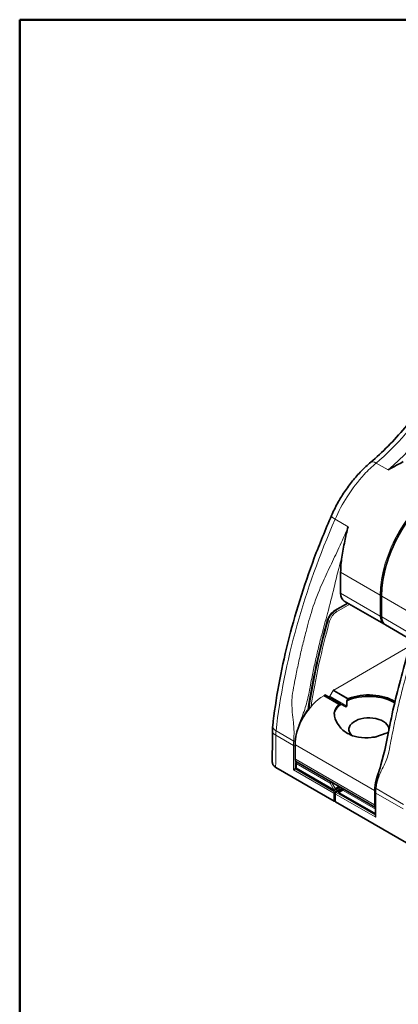
# Model space of a CAD drawing. Units: millimetres. Extents: x 16 to 3165, y -86 to 404.
# Drawn here: x 16 to 82, y 232 to 404 of the extents above; entities that cross this region are included whole.
import ezdxf

# ---------------------------------------------------------------- set-up
doc = ezdxf.new("R2010")
doc.units = ezdxf.units.MM
doc.header["$LTSCALE"] = 2
doc.layers.add('Bordo', color=7, linetype='Continuous', lineweight=50)
doc.layers.add('Visibile', color=7, linetype='Continuous', lineweight=35)
doc.layers.add('Spigoli tangenti', color=9, linetype='Continuous', lineweight=13, true_color=0x808080)

# ---------------------------------------------------------------- blocks, each defined once
blk = doc.blocks.new('Bordi Bordo Antal')
at = {"layer": 'Bordo'}
for p, q in [((8, 202), (289, 202)), ((8, 8), (8, 202))]:
    blk.add_line(p, q, dxfattribs=at)

msp = doc.modelspace()

# ---------------------------------------------------------------- linework, layer by layer
at = {"layer": 'Spigoli tangenti'}
for p, q in [((80.5442, 325.1897), (78.446, 326.4011)), ((73.5327, 315.2502), (71.252, 316.567)), ((79.1565, 303.276), (72.2269, 307.2769)), ((79.1565, 299.6271), (72.2269, 303.628)), ((73.5409, 301.8547), (71.3336, 300.5803)), ((71.475, 300.3353), (73.8238, 301.6914)), ((79.1565, 303.276), (79.1565, 299.6271)), ((79.4394, 303.1127), (79.4394, 299.4638)), ((79.4394, 303.1127), (85.7119, 299.4913)), ((71.3336, 300.5803), (71.2622, 300.6215)), ((70.0134, 298.7704), (69.9047, 298.8331)), ((79.4394, 299.4638), (84.8292, 296.352)), ((71.0127, 286.6778), (84.2872, 294.3419)), ((70.347, 285.5925), (70.9127, 286.5723)), ((70.8553, 286.6054), (70.9127, 286.5723)), ((70.9127, 286.5723), (73.5091, 285.0732)), ((73.6256, 285.1692), (71.0127, 286.6778)), ((69.257, 285.6642), (69.4813, 285.7937)), ((71.9158, 284.1291), (69.257, 285.6642)), ((69.4813, 285.7937), (72.0942, 284.2851)), ((70.2897, 285.6256), (70.347, 285.5925)), ((73.2888, 283.894), (70.347, 285.5925)), ((63.9974, 277.7512), (60.9034, 279.5375)), ((80.5577, 279.1398), (80.4575, 279.1976)), ((63.9537, 276.9685), (60.8569, 278.7565)), ((63.9537, 276.9685), (63.9537, 272.7227)), ((64.2366, 272.886), (64.2366, 276.9685)), ((64.3073, 274.5599), (64.3073, 277.091)), ((78.1666, 269.0893), (64.3073, 277.091)), ((78.1666, 266.5582), (64.3073, 274.5599)), ((71.0248, 267.3339), (60.8425, 273.2126)), ((63.9537, 272.7227), (71.0248, 268.6403)), ((71.1662, 268.8852), (64.2366, 272.886)), ((64.4487, 273.825), (70.4005, 270.3887)), ((70.6419, 270.5281), (70.4005, 270.3887)), ((70.4005, 270.3887), (71.1076, 269.164)), ((70.6419, 270.5281), (70.6733, 270.5462)), ((71.2662, 269.4468), (70.6419, 270.5281)), ((72.3582, 269.5734), (71.1662, 268.8852)), ((71.2076, 269.2497), (72.0633, 269.7437)), ((71.9218, 269.8254), (71.2662, 269.4468)), ((72.6411, 269.4101), (71.449, 268.7219)), ((72.639, 269.0963), (71.9319, 268.6881)), ((78.3201, 265.8163), (72.639, 269.0963)), ((78.1666, 269.0893), (78.1666, 266.5582)), ((83.2307, 266.6468), (78.4224, 269.4229)), ((71.0248, 268.6403), (71.0248, 267.3339)), ((71.3076, 268.477), (71.3076, 267.1706)), ((78.3787, 264.3945), (71.3076, 268.477)), ((90.2581, 256.2295), (71.3076, 267.1706)), ((71.449, 268.7219), (78.3201, 264.7549)), ((83.187, 265.8642), (78.3787, 268.6403)), ((78.3787, 268.6403), (78.3787, 264.3945))]:
    msp.add_line(p, q, dxfattribs=at)
for centre, major_axis, ratio, start_param, end_param in [((75.5889, 346.1459), (-15, -25.9808), 0.57735027, 1.02117096, 1.75028728), ((78.7763, 325.004), (-1.2863, 1.5315), 0.420621, 5.40835768, 6.28318531), ((90.4702, 309.808), (-8, -13.8564), 0.57735027, 3.92699082, 5.49778714), ((90.7531, 309.6447), (-8, -13.8564), 0.57735027, 3.92699082, 5.49778714), ((72.4588, 316.4123), (-1.8326, 0.801), 0.21037926, 0, 0.94732028), ((79.2979, 303.3577), (0.2, 0), 0.57735027, 3.92699082, 5.14008324), ((79.5808, 303.1944), (-0.2, 0), 0.57735027, 0, 0.78539816), ((71.3336, 298.9473), (-1, -1.7321), 0.57735027, 3.92699082, 5.13117381), ((71.475, 298.8656), (0.9, 1.5588), 0.57735027, 0.78539816, 1.98958116), ((71.3336, 300.417), (0.1, -0.1732), 0.57735027, 0.78539816, 2.35619449), ((134.1768, 307.3669), (-48.6, -84.1777), 0.57735027, 5.13117381, 5.30650117), ((134.3182, 307.2852), (48.5, 84.0045), 0.57735027, 1.98958116, 2.16003348), ((70.1454, 298.7881), (0.1926, -0.0537), 0.33202882, 4.0537088, 5.62450512), ((79.2979, 299.7088), (0.2, 0), 0.57735027, 3.92699082, 5.13946757), ((81.2778, 300.8519), (-1.5, -2.5981), 0.57735027, 5.49778714, 6.28318531), ((79.5808, 299.5455), (-0.2, 0), 0.57735027, 0, 0.78539816), ((81.5607, 300.6886), (-1.5, -2.5981), 0.57735027, 5.49778714, 6.28318531), ((71.0127, 286.5145), (0.1, 0.1732), 0.57735027, 0.78539816, 1.57079633), ((71.0127, 286.5145), (-0.1, 0.1732), 0.57735027, 5.49778714, 6.02138592), ((69.257, 279.9487), (3.5, 6.0622), 0.57735027, 0.78539816, 2.35619449), ((69.257, 285.5009), (-0.1, 0.1732), 0.57735027, 5.49778714, 6.02138592), ((69.4813, 285.6304), (-0.1, 0.1732), 0.57735027, 5.49778714, 6.02138592), ((69.4813, 285.6304), (0.1, 0.1732), 0.57735027, 0, 0.78539816), ((70.247, 285.6502), (-0.1, -0.1732), 0.57735027, 0, 1.57079633), ((62.2711, 279.573), (-2, 0.0102), 0.58071391, 0, 0.78833684), ((62.3052, 280.1304), (-1.9871, 0.2267), 0.49939145, 0, 0.84630381), ((907.9564, -216.0321), (-599, 1037.4984), 0.57735027, 0.77955506, 0.78523122), ((68.9035, 279.8263), (-3.5, -6.0622), 0.57735027, 5.36486595, 5.49778714), ((64.1376, 277.8105), (-0.1988, 0.0216), 0.49574114, 0.84358385, 2.35793317), ((69.0449, 279.7446), (3.4, 5.889), 0.57735027, 2.26857174, 2.35619449), ((64.0951, 277.0502), (0.2, 0), 0.57735027, 3.92699082, 5.49778714), ((64.4487, 277.1726), (-0.2, 0), 0.57735027, 0, 0.78539816), ((64.4487, 274.6415), (-0.2, 0), 0.57735027, 0, 0.78539816), ((65.0144, 274.9681), (-0.5, -0.866), 0.57735027, 5.49778714, 6.28318531), ((60.9839, 273.2943), (-0.1, -0.1732), 0.57735027, 5.49778714, 6.28318531), ((83.1163, 271.9471), (-3.5, -6.0622), 0.57735027, 4.87967318, 5.49778714), ((70.5419, 270.4704), (-0.1, -0.1732), 0.57735027, 3.99574983, 5.49778714), ((70.5419, 270.4704), (-0.1, 0.1732), 0.57735027, 4.71238898, 5.11850912), ((71.1662, 268.7219), (-0.1, -0.1732), 0.57735027, 3.92699082, 5.49778714), ((71.1662, 268.7219), (-0.1, 0.1732), 0.57735027, 4.23253011, 5.49778714), ((72.7804, 269.178), (-0.1, 0.1732), 0.81649658, 0, 1.57079633), ((72.7804, 269.178), (-0.1, -0.1732), 0.57735027, 3.99574983, 5.49778714), ((72.7804, 269.178), (-0.1, 0.1732), 0.57735027, 5.87706517, 6.28318531), ((78.308, 269.171), (0.2, 0), 0.57735027, 3.92699082, 4.81433923), ((78.5625, 269.4822), (-0.1988, 0.0216), 0.49574114, 0, 0.84358385), ((83.3284, 271.498), (-3.5, -6.0622), 0.57735027, 5.36486595, 5.49778714), ((71.1662, 268.7219), (0.2, 0), 0.57735027, 3.92699082, 5.19224785), ((71.1662, 267.4155), (-0.1, -0.1732), 0.57735027, 5.49778714, 6.28318531), ((71.1662, 267.4155), (-0.2, 0), 0.57735027, 0.78539816, 1.99787491), ((71.449, 268.5586), (-0.2, 0), 0.57735027, 0, 0.78539816), ((71.449, 267.2522), (-0.2, 0), 0.57735027, 0, 0.78539816), ((71.449, 268.5586), (-0.1, -0.1732), 0.57735027, 3.92699082, 5.49778714), ((71.449, 267.2522), (-0.1, -0.1732), 0.57735027, 5.49778714, 6.28318531), ((71.449, 268.5586), (-0.1, 0.1732), 0.57735027, 5.49778714, 6.28318531), ((78.5201, 268.7219), (-0.2, 0), 0.57735027, 0, 0.78539816), ((78.308, 266.6398), (0.2, 0), 0.57735027, 3.92699082, 4.77308642), ((78.8737, 266.9664), (-0.5, -0.866), 0.57735027, 5.49778714, 6.16936203)]:
    msp.add_ellipse(centre, major_axis=major_axis, ratio=ratio, start_param=start_param, end_param=end_param, dxfattribs=at)
for points, knots in [([(78.446, 326.4011), (80.2264, 327.8947), (81.963, 329.6124), (85.4635, 333.6403), (87.1979, 335.9991), (89.6959, 340.0188), (90.5799, 341.6092), (91.3735, 343.2171)], [-2.33405423, -2.33405423, -2.33405423, -2.33405423, -1.51451921, -1.51451921, -0.58250739, -0.58250739, 0, 0, 0, 0]), ([(71.252, 316.567), (71.836, 317.9154), (72.5469, 319.2484), (74.2491, 321.9097), (75.2617, 323.2229), (77.0225, 325.122), (77.7272, 325.796), (78.446, 326.4011)], [-1.10146256, -1.10146256, -1.10146256, -1.10146256, -0.70705398, -0.70705398, -0.27194384, -0.27194384, 0, 0, 0, 0]), ([(60.9034, 279.5375), (61.5839, 285.5085), (62.8122, 291.6704), (66.2949, 304.1002), (68.5464, 310.3676), (71.252, 316.567)], [-4.0732598, -4.0732598, -4.0732598, -4.0732598, -2.034026, -2.034026, 0, 0, 0, 0]), ([(73.5327, 315.2502), (73.0213, 313.9886), (72.4739, 312.7629), (71.4307, 310.4869), (70.9268, 309.4353), (69.9264, 307.3529), (69.4311, 306.3199), (68.3175, 303.8025), (67.7356, 302.2942), (66.8441, 299.4847), (66.4965, 298.2048), (65.9377, 296.0621), (65.7198, 295.1927), (65.3016, 293.4528), (65.1012, 292.5821), (64.7221, 290.8572), (64.5436, 290.0052), (64.2709, 288.6361), (64.1712, 288.1192), (63.9523, 286.9455), (63.8298, 286.2915), (63.7045, 285.1712), (63.6792, 284.7057), (63.6846, 283.767), (63.7143, 283.2929), (63.816, 282.205), (63.8974, 281.6004), (64.0012, 280.5601), (64.0332, 280.1229), (64.0589, 279.3584), (64.0609, 279.0313), (64.0468, 278.3859), (64.0316, 278.0668), (63.9974, 277.7512)], [-4.14865469, -4.14865469, -4.14865469, -4.14865469, -3.73576538, -3.73576538, -3.3703478, -3.3703478, -3.0049252, -3.0049252, -2.49709743, -2.49709743, -2.08420811, -2.08420811, -1.80117234, -1.80117234, -1.51813156, -1.51813156, -1.23586382, -1.23586382, -1.06619203, -1.06619203, -0.85295363, -0.85295363, -0.7024401, -0.7024401, -0.55192129, -0.55192129, -0.35400925, -0.35400925, -0.21323841, -0.21323841, -0.10662164, -0.10662164, 0, 0, 0, 0]), ([(64.7437, 279.945), (64.8355, 280.2606), (64.9369, 280.5741), (65.2466, 281.4599), (65.471, 282.0263), (65.8485, 283.0471), (66.0046, 283.4924), (66.2778, 284.382), (66.3944, 284.8272), (66.6342, 285.9107), (66.7437, 286.5526), (66.9582, 287.7029), (67.056, 288.2094), (67.3232, 289.5512), (67.4981, 290.3861), (67.8696, 292.0765), (68.066, 292.9299), (68.4759, 294.6349), (68.6894, 295.4869), (69.237, 297.5868), (69.586, 298.8386), (70.3359, 301.623), (70.7182, 303.1501), (71.3481, 305.7587), (71.6072, 306.8453), (72.0645, 308.6054), (72.2471, 309.2742), (72.4433, 309.9449)], [0.24819034, 0.24819034, 0.24819034, 0.24819034, 0.35400925, 0.35400925, 0.55192129, 0.55192129, 0.7024401, 0.7024401, 0.85295363, 0.85295363, 1.06619203, 1.06619203, 1.23586382, 1.23586382, 1.51813156, 1.51813156, 1.80117234, 1.80117234, 2.08420811, 2.08420811, 2.49709743, 2.49709743, 3.0049252, 3.0049252, 3.3703478, 3.3703478, 3.59248085, 3.59248085, 3.59248085, 3.59248085]), ([(88.3819, 306.677), (87.8706, 305.4153), (87.4349, 304.1251), (86.6979, 301.6724), (86.3945, 300.5051), (85.8414, 298.1643), (85.5894, 296.9909), (84.9688, 294.1888), (84.585, 292.5662), (83.8235, 289.6817), (83.4671, 288.4068), (82.9083, 286.2641), (82.6904, 285.3947), (82.2721, 283.6549), (82.0718, 282.7841), (81.6926, 281.0592), (81.5141, 280.2072), (81.2415, 278.8381), (81.1418, 278.3213), (80.9229, 277.1475), (80.8111, 276.4874), (80.5663, 275.436), (80.4473, 275.0247), (80.1688, 274.2498), (80.0099, 273.8846), (79.6264, 273.0769), (79.3988, 272.6507), (79.0493, 271.8721), (78.9159, 271.5304), (78.7155, 270.8964), (78.6398, 270.6141), (78.5109, 270.0351), (78.4566, 269.7385), (78.4224, 269.4229)], [-4.14865469, -4.14865469, -4.14865469, -4.14865469, -3.73576538, -3.73576538, -3.3703478, -3.3703478, -3.0049252, -3.0049252, -2.49709743, -2.49709743, -2.08420811, -2.08420811, -1.80117234, -1.80117234, -1.51813156, -1.51813156, -1.23586382, -1.23586382, -1.06619203, -1.06619203, -0.85295363, -0.85295363, -0.7024401, -0.7024401, -0.55192129, -0.55192129, -0.35400925, -0.35400925, -0.21323841, -0.21323841, -0.10662164, -0.10662164, 0, 0, 0, 0]), ([(60.8569, 278.7565), (60.8574, 278.8828), (60.8615, 279.0113), (60.877, 279.2718), (60.8884, 279.4039), (60.9034, 279.5375)], [-0.0664617937, -0.0664617937, -0.0664617937, -0.0664617937, -0.0332308969, -0.0332308969, 0, 0, 0, 0]), ([(60.8425, 273.2126), (60.7798, 273.2488), (60.7213, 273.2874), (60.4543, 273.4891), (60.3166, 273.6831), (60.262, 273.9323), (60.2567, 273.9807), (60.2568, 274.0292)], [-0.282733064, -0.282733064, -0.282733064, -0.282733064, -0.258797965, -0.258797965, -0.16402688, -0.16402688, -0.141349972, -0.141349972, -0.141349972, -0.141349972])]:
    msp.add_open_spline(points, degree=3, knots=knots, dxfattribs=at)
at = {"layer": 'Visibile'}
for p, q in [((72.2269, 307.2769), (72.2269, 303.628)), ((71.21, 300.5914), (73.4695, 301.8959)), ((79.7778, 298.2538), (72.8482, 302.2546)), ((79.3808, 299.5455), (79.3808, 303.1944)), ((84.5915, 295.4746), (80.0607, 298.0905)), ((72.1777, 284.3046), (69.5813, 285.8036)), ((72.1777, 284.3046), (72.3256, 284.2192)), ((72.3256, 284.2192), (73.0888, 283.7785)), ((64.2487, 277.1726), (64.2487, 274.6415)), ((64.5144, 274.1021), (78.3201, 266.1313)), ((71.0662, 267.2423), (60.8839, 273.1211)), ((64.2366, 272.886), (63.9537, 272.7227)), ((64.4487, 273.0085), (64.2366, 272.886)), ((64.4487, 273.0085), (64.4487, 273.825)), ((71.1076, 269.164), (64.4487, 273.0085)), ((72.1461, 269.6959), (71.1724, 269.1337)), ((71.349, 268.7318), (72.5825, 269.4439)), ((72.0562, 268.9908), (72.6804, 269.3512)), ((72.6804, 269.3512), (72.7118, 269.3693)), ((71.249, 268.5586), (71.249, 267.2522)), ((71.9319, 268.6881), (78.3201, 264.9998)), ((78.3201, 268.7219), (78.3201, 264.5916)), ((90.2995, 256.138), (71.349, 267.079))]:
    msp.add_line(p, q, dxfattribs=at)
for centre, start, end in [((69.4813, 285.6304), 60, 97.761244), ((71.1662, 267.4155), 240, 294.73561), ((71.449, 268.5586), 120, 180), ((71.449, 267.2522), 180, 240)]:
    msp.add_arc(centre, 0.2, start, end, dxfattribs=at)
for centre, major_axis, ratio, start_param, end_param in [((83.5406, 313.8088), (-8, -13.8564), 0.57735027, 5.30187331, 5.49778714), ((74.3482, 304.8527), (-1.5, -2.5981), 0.57735027, 5.49778714, 6.28318531), ((71.21, 298.9584), (1, 1.7321), 0.57735027, 0.78539816, 1.98852921), ((134.2257, 307.3132), (48.75, 84.4375), 0.57735027, 1.98852921, 2.16600739), ((77.1766, 282.2349), (6.2, 0), 0.57735027, 0.74280679, 2.18064211), ((77.1766, 281.99), (6.2, 0), 0.57735027, 0.75478036, 2.24305001), ((77.1766, 281.4184), (-4.3841, -7.5934), 0.57735027, 4.55995721, 4.5992445), ((77.1766, 281.99), (-6.2, 0), 0.57735027, 5.61093162, 6.08349873), ((77.1766, 282.2349), (6.2, 0), 0.57735027, 2.53174687, 2.58396528), ((77.1766, 279.7854), (-3.5, 0), 0.57735027, 3.12001504, 6.83064356), ((77.1766, 282.2349), (-6.2, 0), 0.57735027, 2.1284237, 2.15143409), ((77.1766, 279.7854), (3.5, 0), 0.57735027, 6.00379292, 6.07885406), ((64.5901, 273.9067), (0.1, 0.1732), 0.57735027, 0.85415717, 2.35619449), ((71.249, 269.2456), (-0.2426, 0.065), 0.51763809, 1.09313802, 1.39038938), ((71.3076, 269.1442), (0.065, 0.2426), 0.51763809, 1.26305647, 1.75120327), ((71.1662, 269.3891), (-0.0698, -0.2604), 0.31783725, 1.09313802, 1.87853618), ((72.0147, 268.7359), (0.065, 0.2426), 0.51763809, 1.26305647, 1.75120327), ((72.1562, 268.8176), (-0.2414, -0.1394), 0.71743894, 4.71238898, 5.49778714), ((72.0733, 268.7697), (-0.2426, 0.065), 0.51763809, 0.79588666, 1.09313802), ((78.5201, 264.4761), (-0.1414, 0.2449), 0.57735027, 0.78539816, 1.57079633)]:
    msp.add_ellipse(centre, major_axis=major_axis, ratio=ratio, start_param=start_param, end_param=end_param, dxfattribs=at)
for points, knots in [([(90.7403, 343.839), (90.0886, 342.5103), (89.3763, 341.192), (87.8453, 338.6071), (87.0268, 337.3406), (85.3013, 334.8889), (84.3944, 333.7037), (82.5125, 331.4417), (81.5374, 330.365), (79.5417, 328.3449), (78.5211, 327.4015), (77.49, 326.5354)], [0, 0, 0, 0, 0.46681085, 0.46681085, 0.93362169, 0.93362169, 1.40043254, 1.40043254, 1.86724338, 1.86724338, 2.33405423, 2.33405423, 2.33405423, 2.33405423]), ([(77.49, 326.5354), (76.926, 326.0617), (76.3752, 325.5482), (75.3097, 324.4533), (74.7951, 323.8719), (73.8118, 322.6535), (73.3432, 322.0166), (72.4615, 320.7005), (72.0484, 320.0213), (71.2868, 318.6348), (70.9384, 317.9275), (70.6262, 317.2133)], [0, 0, 0, 0, 0.22029251, 0.22029251, 0.44058502, 0.44058502, 0.66087753, 0.66087753, 0.88117005, 0.88117005, 1.10146256, 1.10146256, 1.10146256, 1.10146256]), ([(83.1708, 326.6523), (82.5357, 326.2617), (81.6059, 325.8169), (80.552, 325.1943), (80.5481, 325.192), (80.5442, 325.1897)], [1.001654184, 1.001654184, 1.001654184, 1.001654184, 1.265423905, 1.265423905, 1.266408502, 1.266408502, 1.266408502, 1.266408502]), ([(79.3808, 303.1944), (79.3808, 304.5635), (79.5684, 306.0365), (80.298, 309.0509), (80.8401, 310.5918), (82.2257, 313.5941), (83.0692, 315.0549), (84.9764, 317.7561), (86.0398, 318.996), (88.2855, 321.1351), (89.4674, 322.034), (90.6531, 322.7186)], [3.14159265, 3.14159265, 3.14159265, 3.14159265, 3.45575192, 3.45575192, 3.76991118, 3.76991118, 4.08407045, 4.08407045, 4.39822972, 4.39822972, 4.71238898, 4.71238898, 4.71238898, 4.71238898]), ([(70.6262, 317.2133), (69.549, 314.7488), (68.5436, 312.2726), (66.6846, 307.3125), (65.8311, 304.8286), (64.2832, 299.869), (63.5889, 297.3934), (62.3655, 292.4662), (61.8365, 290.0147), (60.9487, 285.1518), (60.5899, 282.7404), (60.3181, 280.357)], [0, 0, 0, 0, 0.81465196, 0.81465196, 1.62930392, 1.62930392, 2.44395588, 2.44395588, 3.25860784, 3.25860784, 4.0732598, 4.0732598, 4.0732598, 4.0732598]), ([(73.5327, 315.2502), (73.5311, 315.2439), (73.5294, 315.2376), (73.3139, 314.4092), (73.1138, 313.5728), (72.7451, 311.7868), (72.5833, 310.8406), (72.4433, 309.9449)], [-0.001972822, -0.001972822, -0.001972822, -0.001972822, 0, 0, 0.25605602, 0.25605602, 0.558378835, 0.558378835, 0.558378835, 0.558378835]), ([(78.3637, 269.5038), (78.5103, 270.8545), (78.8642, 272.226), (79.9691, 275.8807), (80.3559, 278.173), (81.5373, 284.0095), (82.4246, 287.5393), (84.5859, 295.353), (85.6415, 299.722), (87.1651, 304.0302)], [0, 0, 0, 0, 0.46729252, 0.46729252, 1.25475801, 1.25475801, 2.42130792, 2.42130792, 3.82907722, 3.82907722, 3.82907722, 3.82907722]), ([(80.0607, 298.0905), (79.9717, 298.1419), (79.8897, 298.2054), (79.7436, 298.3534), (79.6793, 298.4377), (79.5697, 298.6228), (79.5242, 298.7237), (79.452, 298.9388), (79.4251, 299.053), (79.3895, 299.2919), (79.3808, 299.4167), (79.3808, 299.5455)], [2.35619449, 2.35619449, 2.35619449, 2.35619449, 2.513274123, 2.513274123, 2.670353756, 2.670353756, 2.827433388, 2.827433388, 2.984513021, 2.984513021, 3.141592654, 3.141592654, 3.141592654, 3.141592654]), ([(73.5091, 285.0732), (73.5236, 285.0939), (73.542, 285.1142), (73.5825, 285.1476), (73.6047, 285.1608), (73.6256, 285.1692)], [0.0758492088, 0.0758492088, 0.0758492088, 0.0758492088, 0.0834404607, 0.0834404607, 0.0910814392, 0.0910814392, 0.0910814392, 0.0910814392]), ([(66.8771, 283.7126), (66.6648, 283.462), (66.4609, 283.1982), (65.8529, 282.3372), (65.4865, 281.7025), (64.8843, 280.3977), (64.6485, 279.7277), (64.3307, 278.4149), (64.2487, 277.7722), (64.2487, 277.1726)], [2.05241895, 2.05241895, 2.05241895, 2.05241895, 2.19911486, 2.19911486, 2.51327412, 2.51327412, 2.82743339, 2.82743339, 3.14159265, 3.14159265, 3.14159265, 3.14159265]), ([(71.0998, 282.7), (71.1088, 282.735), (71.1183, 282.7697), (71.2816, 283.3339), (71.5585, 283.7983), (71.9158, 284.1291)], [2.958895621, 2.958895621, 2.958895621, 2.958895621, 2.972061327, 2.972061327, 3.174277765, 3.174277765, 3.174277765, 3.174277765]), ([(78.4065, 278.4815), (78.126, 278.4353), (77.8507, 278.3999), (76.8483, 278.3044), (76.0755, 278.3089), (74.6375, 278.5431), (73.972, 278.7779), (73.4235, 279.0946), (72.875, 279.4112), (72.3603, 279.8579), (71.5702, 280.9101), (71.2935, 281.5115), (71.1306, 282.2798), (71.1035, 282.4898), (71.0998, 282.7)], [-0.54523052, -0.54523052, -0.54523052, -0.54523052, -0.46541088, -0.46541088, -0.23270544, -0.23270544, 0, 0, 0, 0.23270544, 0.23270544, 0.46541088, 0.46541088, 0.54523052, 0.54523052, 0.54523052, 0.54523052]), ([(72.0942, 284.2851), (72.1088, 284.2971), (72.1246, 284.3059), (72.1537, 284.3126), (72.167, 284.3107), (72.1777, 284.3046)], [0.0911579432, 0.0911579432, 0.0911579432, 0.0911579432, 0.0987989218, 0.0987989218, 0.1063901736, 0.1063901736, 0.1063901736, 0.1063901736]), ([(73.0888, 283.7785), (73.0941, 283.7755), (73.0995, 283.7726), (73.125, 283.7603), (73.1475, 283.7533), (73.191, 283.7508), (73.2119, 283.7554), (73.246, 283.7751), (73.2605, 283.791), (73.2805, 283.8301), (73.286, 283.8533), (73.2884, 283.8817), (73.2887, 283.8878), (73.2888, 283.894)], [0.0947980764, 0.0947980764, 0.0947980764, 0.0947980764, 0.0967299245, 0.0967299245, 0.1039743635, 0.1039743635, 0.1112188025, 0.1112188025, 0.1184632414, 0.1184632414, 0.1257076804, 0.1257076804, 0.1276395286, 0.1276395286, 0.1276395286, 0.1276395286]), ([(60.2711, 279.5831), (60.2693, 279.2134), (60.2676, 278.8435), (60.2646, 278.1037), (60.2632, 277.7336), (60.2609, 276.9933), (60.26, 276.623), (60.2584, 275.8823), (60.2578, 275.5119), (60.257, 274.7707), (60.2567, 274.4), (60.2567, 274.0292)], [6.27734220214, 6.27734220214, 6.27734220214, 6.27734220214, 6.27847746961, 6.27847746961, 6.27961273707, 6.27961273707, 6.28074800454, 6.28074800454, 6.281883272, 6.281883272, 6.28301853946, 6.28301853946, 6.28301853946, 6.28301853946]), ([(60.3181, 280.357), (60.3122, 280.3054), (60.3068, 280.2537), (60.2972, 280.1504), (60.2929, 280.0988), (60.2855, 279.9955), (60.2823, 279.9439), (60.2772, 279.8408), (60.2751, 279.7892), (60.2723, 279.6861), (60.2714, 279.6346), (60.2711, 279.5831)], [0, 0, 0, 0, 0.0132923587, 0.0132923587, 0.0265847175, 0.0265847175, 0.0398770762, 0.0398770762, 0.053169435, 0.053169435, 0.0664617937, 0.0664617937, 0.0664617937, 0.0664617937]), ([(80.4575, 279.1976), (79.8845, 278.9913), (79.22, 278.7506), (78.4952, 278.5107), (78.4509, 278.4961), (78.4065, 278.4815)], [1.528001834, 1.528001834, 1.528001834, 1.528001834, 1.730218271, 1.730218271, 1.743383978, 1.743383978, 1.743383978, 1.743383978]), ([(60.2567, 274.0292), (60.2567, 273.9567), (60.2666, 273.8842), (60.3053, 273.7433), (60.3339, 273.675), (60.407, 273.5449), (60.4516, 273.4831), (60.5542, 273.3669), (60.6122, 273.3124), (60.7398, 273.211), (60.8094, 273.1641), (60.8839, 273.1211)], [0.141349972, 0.141349972, 0.141349972, 0.141349972, 0.16962659, 0.16962659, 0.197903209, 0.197903209, 0.226179827, 0.226179827, 0.254456446, 0.254456446, 0.282733064, 0.282733064, 0.282733064, 0.282733064]), ([(64.2487, 274.6415), (64.2487, 274.5982), (64.2516, 274.5556), (64.2641, 274.4722), (64.2735, 274.4314), (64.3, 274.3525), (64.317, 274.3145), (64.3595, 274.2428), (64.3849, 274.2093), (64.444, 274.1494), (64.4777, 274.1232), (64.5144, 274.1021)], [3.141592654, 3.141592654, 3.141592654, 3.141592654, 3.298672286, 3.298672286, 3.455751919, 3.455751919, 3.612831552, 3.612831552, 3.769911184, 3.769911184, 3.926990817, 3.926990817, 3.926990817, 3.926990817]), ([(78.3637, 269.5038), (78.3579, 269.4504), (78.3527, 269.3973), (78.3434, 269.2914), (78.3393, 269.2388), (78.3324, 269.1339), (78.3294, 269.0818), (78.3248, 268.978), (78.323, 268.9263), (78.3207, 268.8237), (78.3201, 268.7726), (78.3201, 268.7219)], [3.008671455, 3.008671455, 3.008671455, 3.008671455, 3.035255695, 3.035255695, 3.061839935, 3.061839935, 3.088424174, 3.088424174, 3.115008414, 3.115008414, 3.141592654, 3.141592654, 3.141592654, 3.141592654])]:
    msp.add_open_spline(points, degree=3, knots=knots, dxfattribs=at)
for points, degree in [([(79.7778, 298.2538), (79.8251, 298.2265), (79.8743, 298.2026), (79.9252, 298.1823)], 3), ([(73.2888, 283.894), (73.2935, 284.3273), (73.3156, 284.7907)], 2)]:
    msp.add_open_spline(points, degree=degree, dxfattribs=at)

# ---------------------------------------------------------------- block references
at = {"xscale": 2, "yscale": 2, "zscale": 2}
msp.add_blockref('Bordi Bordo Antal', (0, 0), dxfattribs=at)

doc.saveas('drawing.dxf')
